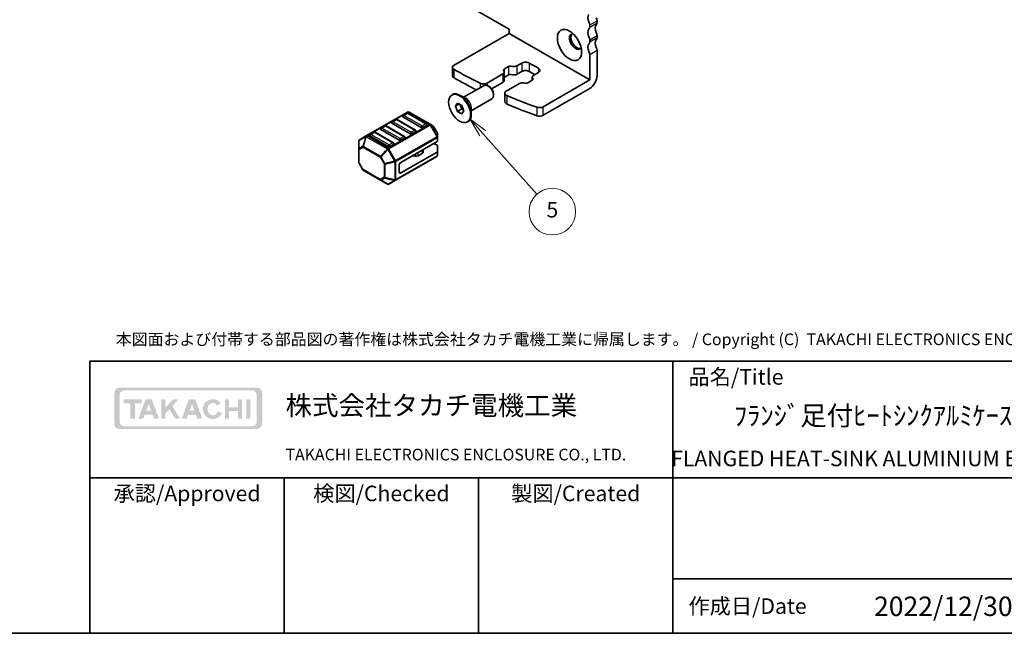
# Model space of a CAD drawing. Units: millimetres. Extents: x 22 to 3581, y 12 to 574.
# Drawn here: x 323 to 513, y 12 to 130 of the extents above; entities that cross this region are included whole.
import ezdxf

# ---------------------------------------------------------------- set-up
doc = ezdxf.new("R2010")
doc.units = ezdxf.units.MM
doc.header["$LTSCALE"] = 1.5
for name, color, linetype, lineweight in [('Border (ISO)', 7, 'Continuous', 35), ('Hatch (ISO)', 1, 'Continuous', 18), ('Symbol (TK)', 100, 'Continuous', 18), ('Title (ISO)', 7, 'Continuous', 35), ('Visible (ISO)', 7, 'Continuous', 35), ('Visible Narrow (ISO)', 7, 'Continuous', 25)]:
    doc.layers.add(name, color=color, linetype=linetype, lineweight=lineweight)
doc.styles.add('Note Text (TK)', font='MS PGothic.ttf')
doc.styles.add('Note Text (TK2)', font='MS PGothic.ttf')
doc.styles.add('takachi1', font='MS PGothic.ttf', dxfattribs={"height": 2.5})
doc.styles.add('文字スタイル67', font='arial.ttf')

# ---------------------------------------------------------------- blocks, each defined once
blk = doc.blocks.new('図面枠 tk図枠')
at = {"layer": 'Border (ISO)'}
blk.add_line((14.50000000000001, 8.000000000000007), (405.4999999999999, 8.000000000000007), dxfattribs=at)
blk = doc.blocks.new('表題欄 tk表題欄')
at = {"layer": 'Hatch (ISO)'}
h = blk.add_hatch(color=256, dxfattribs=at)
edge = h.paths.add_edge_path(flags=0)
edge.add_arc((95.57537688673352, 236.2990653650367), 0.5958259999999996, 269.9999999999897, 360)
edge.add_line((96.17120288673351, 236.2990653650368), (96.17120288673348, 239.7107813650365))
edge.add_arc((95.5753768867335, 239.7107813650366), 0.5958259999999996, 0, 90.0000000000068)
edge.add_line((95.57537688673342, 240.3066073650366), (79.13710888673356, 240.3066073650366))
edge.add_arc((79.13710888673353, 239.7107813650366), 0.5958259999999996, 89.99999999999744, 180)
edge.add_line((78.54128288673353, 239.7107813650365), (78.54128288673331, 236.2990653650368))
edge.add_arc((79.13710888673332, 236.2990653650365), 0.5958259999999996, 180, 270.0000000000231)
edge.add_line((79.13710888673356, 235.7032393650365), (95.57537688673342, 235.7032393650367))
edge = h.paths.add_edge_path()
edge.add_line((77.83935088673357, 239.9556413650366), (77.83935088673357, 236.0542053650368))
edge.add_arc((78.54128288673346, 236.0542053650367), 0.7019319999998935, 180, 270.0000000000087)
edge.add_line((78.54128288673357, 235.3522733650368), (96.17120288673352, 235.3522733650368))
edge.add_arc((96.17120288673351, 236.0542053650367), 0.7019319999998921, 270, 360)
edge.add_line((96.8731348867334, 236.0542053650368), (96.87313488673352, 239.9556413650366))
edge.add_arc((96.1712028867336, 239.9556413650367), 0.7019319999998921, 0, 90.00000000000873)
edge.add_line((96.17120288673348, 240.6575733650367), (78.54128288673357, 240.6575733650366))
edge.add_arc((78.54128288673357, 239.9556413650366), 0.7019319999999984, 90, 180)
for points in [[(79.07181288673355, 239.1476033650369), (79.07181288673355, 238.6578833650367), (79.92066088673353, 238.6578833650367), (79.92066088673353, 236.6581933650368), (80.50832488673353, 236.6581933650368), (80.50832488673353, 238.6578833650367), (81.35717288673355, 238.6578833650367), (81.35717288673355, 239.1476033650369)], [(85.68407849525303, 236.6581933650368), (84.9434673993943, 237.8918698287545), (84.41792288673358, 237.3246628822781), (84.41792288673358, 236.6581933650368), (83.89555488673355, 236.6581933650368), (83.89555488673355, 239.1476033650369), (84.41792288673358, 239.1476033650369), (84.41792288673358, 238.0993979968839), (85.38913556809511, 239.1476033650369), (86.10696490847272, 239.1476033650369), (85.31925422435492, 238.2974470774499), (86.30334488673353, 236.6581933650368)], [(92.09142939614459, 239.1476033650369), (92.09142939614459, 236.6581933650368), (92.60971639614465, 236.6581933650368), (92.60971639614465, 237.6580383650368), (93.76872039614462, 237.6580383650368), (93.76872039614462, 236.6581933650368), (94.28700739614459, 236.6581933650368), (94.28700739614459, 239.1476033650369), (93.76872039614462, 239.1476033650369), (93.76872039614462, 238.1477583650367), (92.60971639614465, 238.1477583650367), (92.60971639614465, 239.1476033650369)], [(94.84202339614467, 239.1476033650369), (94.84202339614467, 236.6581933650368), (95.36439139614473, 236.6581933650368), (95.36439139614473, 239.1476033650369)]]:
    blk.add_hatch(color=256, dxfattribs=at).paths.add_polyline_path(points)
h = blk.add_hatch(color=256, dxfattribs=at)
h.paths.add_polyline_path([(82.59020695886475, 237.7110913650368), (81.95242681460243, 237.7110913650368), (82.27131688673356, 238.5794973650367)], flags=0)
h.paths.add_polyline_path([(82.77903014574996, 237.1968853650368), (81.76360362771717, 237.1968853650368), (81.56578886050404, 236.6581933650368), (80.94907288673355, 236.6581933650368), (81.86321688673357, 239.1476033650369), (82.67941688673353, 239.1476033650369), (83.59356088673351, 236.6581933650368), (82.97684491296302, 236.6581933650368)])
h = blk.add_hatch(color=256, dxfattribs=at)
h.paths.add_polyline_path([(87.52707281460246, 237.7110913650368), (88.16485295886469, 237.7110913650368), (87.84596288673359, 238.5794973650367)], flags=0)
h.paths.add_polyline_path([(87.14043486050403, 236.6581933650368), (87.3382496277172, 237.1968853650368), (88.35367614574989, 237.1968853650368), (88.551490912963, 236.6581933650368), (89.16820688673343, 236.6581933650368), (88.25406288673352, 239.1476033650369), (87.43786288673356, 239.1476033650369), (86.52371888673358, 236.6581933650368)])
h = blk.add_hatch(color=256, dxfattribs=at)
edge = h.paths.add_edge_path()
edge.add_arc((90.52309888673334, 237.9028983650369), 1.273272000000011, 38.55054079078439, 336.5820184016556)
edge.add_line((91.69149139614446, 237.3968543650369), (91.17255542714857, 237.6216113977801))
edge.add_ellipse((90.52309888673352, 237.9028983650369), major_axis=(0, -0.7998759999999119), ratio=0.8673469387756529, start_angle=128.5505407907963, end_angle=426.582018401653, ccw=False)
edge.add_line((91.09381514418376, 238.3576891122095), (91.51887237036831, 238.6964075050431))
at = {"layer": 'Title (ISO)'}
for p, q in [((74.70882392282105, 244.052739026017), (255.7088239228211, 244.052739026017)), ((74.70882392282105, 209.052739026017), (74.70882392282105, 244.052739026017)), ((149.7088239228211, 244.052739026017), (149.7088239228211, 209.052739026017)), ((74.70882392282105, 229.052739026017), (230.7088239228211, 229.052739026017)), ((99.70882392282108, 229.052739026017), (99.70882392282108, 209.052739026017)), ((124.708823922821, 229.052739026017), (124.708823922821, 209.052739026017)), ((149.7088239228211, 216.052739026017), (230.7088239228211, 216.052739026017)), ((255.7088239228211, 209.052739026017), (74.70882392282105, 209.052739026017))]:
    blk.add_line(p, q, dxfattribs=at)
at = {"layer": 'Title (ISO)', "color": 1, "char_height": 2.000000029802322, "line_spacing_factor": 1.5, "style": 'Note Text (TK)'}
for s, insert, attachment_point in [('\\fＭＳ Ｐゴシック|b0|i0;{\\H2.0000;品名/Title}', (151.708823922821, 242.052739026017), 4), ('\\fＭＳ Ｐゴシック|b0|i0;{\\H2.0000;承認/Approved}', (87.20882392282108, 227.052739026017), 5), ('\\fＭＳ Ｐゴシック|b0|i0;{\\H2.0000;検図/Checked}', (112.208823922821, 227.052739026017), 5), ('\\fＭＳ Ｐゴシック|b0|i0;{\\H2.0000;製図/Created}', (137.2088239228211, 227.052739026017), 5), ('\\fＭＳ Ｐゴシック|b0|i0;{\\H2.0000;作成日/Date}', (151.708823922821, 212.552739026017), 4)]:
    blk.add_mtext(s, dxfattribs=dict(at, insert=insert, attachment_point=attachment_point))
at = {"layer": 'Title (ISO)', "color": 7, "attachment_point": 4, "line_spacing_factor": 1.5, "style": 'Note Text (TK)'}
for s, insert, char_height in [('株式会社タカチ電機工業', (99.87313488673345, 238.052739026017), 2.5), ('\\fArial|b0|i0;{\\H1.4986;TAKACHI ELECTRONICS ENCLOSURE CO., LTD.}', (99.87313488673342, 232.052739026017), 1.49859994649887)]:
    blk.add_mtext(s, dxfattribs=dict(at, insert=insert, char_height=char_height))
at = {"layer": 'Title (ISO)', "color": 7}
for tag, p, height, style in [('<品名>_001', (157.5525739228211, 235.8169435714716), 2.5, 'Note Text (TK)'), ('<Title>_001', (157.4796288307291, 230.5520568828656), 2.000000029802322, '文字スタイル67'), ('<尺度>_001', (237.9957557410029, 222.2814322078352), 2.5, 'Note Text (TK)'), ('作成日_001', (175.6392216500938, 211.2814322078352), 2.5, 'Note Text (TK)'), ('<総ページ数>_001', (246.7997330137301, 211.3027390260171), 2.5, 'Note Text (TK)'), ('<ページ_No.>_001', (237.9488807410029, 211.3027390260171), 2.5, 'Note Text (TK)')]:
    blk.add_attdef(tag, p, '', height=height, dxfattribs=dict(at, style=style))
blk = doc.blocks.new('バルーン4')
at = {"layer": 'Symbol (TK)', "color": 100}
for p, q in [((275.0439578309415, 72.33214284427292), (273.3839244387915, 74.20144462219619)), ((275.4178181865261, 72.6641495227029), (273.3839244387915, 74.20144462219619)), ((273.3839244387915, 74.20144462219619), (274.6700974753568, 72.00013616584292)), ((275.0439578309415, 72.33214284427292), (282.003462451155, 64.49530388576152))]:
    blk.add_line(p, q, dxfattribs=at)
at = {"layer": 'Symbol (TK)'}
blk.add_circle((283.991407636641, 62.25675284985122), 3.000000044703483, dxfattribs=at)
at = {"layer": 'Symbol (TK)', "color": 7, "insert": (283.991407636641, 62.25090489670769), "char_height": 2.000000029802322, "attachment_point": 5, "style": 'Note Text (TK2)'}
blk.add_mtext('5', dxfattribs=at)

msp = doc.modelspace()

# ---------------------------------------------------------------- linework, layer by layer
at = {"layer": 'Visible (ISO)'}
for p, q in [((410.3515734375728, 132.8212653497762), (417.6347732837872, 128.6163079579664)), ((433.1911224696505, 129.0245562486443), (433.1911224696463, 129.4328045391595)), ((434.6053360320194, 130.2493011200873), (434.6053360320236, 129.841052829572)), ((417.634773283789, 127.7998113758624), (407.0249088796911, 121.674203306091)), ((417.6347732837872, 128.6163079579664), (417.634773283789, 127.7998113758623)), ((417.634773283789, 127.7998113758624), (433.1911224698473, 118.8183489857319)), ((434.6053360320445, 127.3915630867761), (434.6053360320472, 126.9833147963095)), ((433.1911224696741, 126.1668182153818), (433.1911224696715, 126.5750665058484)), ((433.1911224698473, 118.8183489857319), (433.1911224696955, 123.7173284725874)), ((434.6053360320685, 124.5338250535152), (434.6053360322206, 119.6348455665712)), ((419.166044883925, 121.5395463633049), (420.109647017942, 122.0843353093874)), ((421.5238605803151, 122.0843353093896), (423.2916275332357, 121.0637145832618)), ((406.7320156608816, 119.6329618536861), (406.7320156608778, 121.265955015627)), ((413.3979073819288, 118.2093106238045), (416.4570550742462, 119.9755103674549)), ((416.6603790060475, 120.4294204410887), (416.5562995680347, 120.6389801917875)), ((416.6833770254106, 120.9226739878087), (417.5255093703876, 121.4088793238744)), ((416.691369649297, 120.302108999826), (416.6913696493008, 118.6691158378758)), ((417.5255093703914, 119.7758861620168), (416.6913696492994, 119.2942953695025)), ((418.0168814388894, 121.4822475280989), (418.3798495743222, 121.4221572365458)), ((418.3798495743261, 119.7891640746881), (418.0168814388931, 119.8492543662412)), ((420.1096470179457, 120.4513421475298), (419.1660448839289, 119.9065532014473)), ((422.5845207520373, 119.8389697118823), (421.5238605803188, 120.451342147532)), ((423.2916275332357, 120.2472180023363), (422.3480253992189, 119.7024290562538)), ((416.45705507425, 118.3425172055972), (414.276016073056, 117.0832937511448)), ((419.63903558954, 118.1383930604037), (417.1044231928774, 116.6750339108992)), ((420.7881990345757, 118.1956918956097), (420.4252308991428, 118.2557821871629)), ((422.1217034480544, 118.7552654358999), (421.2795711030775, 118.2690600998342)), ((422.1137108241681, 119.3758304238826), (422.1137108241696, 118.7506508923485)), ((422.1447014674175, 119.2485189826198), (422.2487809054303, 119.0389592319211)), ((433.1911224698473, 118.8183489857319), (424.2046599808648, 113.6300124486554)), ((406.5888317375856, 115.9050732758435), (406.730253093823, 115.9867229339363)), ((408.8515734373826, 115.479416997759), (412.8189092917813, 117.7699594212618)), ((413.745685987078, 117.5936041143608), (413.5689092917814, 117.6956661869767)), ((414.6295694635612, 116.0626730251213), (414.6295694635612, 115.8585488798894)), ((416.8115299740638, 116.2667856204352), (416.8115299740676, 114.6337924584943)), ((433.1911224698981, 117.1853558237587), (424.2046599809263, 111.9970192866885)), ((407.2723351566579, 113.7784015852812), (407.6805834471217, 114.3591959058134)), ((407.2723351566579, 113.7784015852812), (407.9794419378445, 114.1866498757451)), ((407.6805834471217, 114.3591959058134), (408.4970800280495, 113.8877913850224)), ((408.2025129521746, 114.0578597655732), (408.5291115845456, 113.2161006925146)), ((409.2702025874841, 115.2377213452573), (408.2302530938229, 115.8381364653662)), ((410.3515734373827, 112.8813407864057), (414.3189092917814, 115.1718832099085)), ((398.0393754499045, 112.6079997744747), (390.0833833975473, 108.0146056213757)), ((397.8875987546078, 112.4007983027208), (397.1804919734212, 111.9925500122569)), ((401.6731326605399, 110.3595568504127), (398.1375987546072, 112.400798302721)), ((402.4062802057357, 110.25997121894), (398.3393754499045, 112.6079997744751)), ((407.6805834471217, 112.726202743958), (407.2723351566579, 113.7784015852812)), ((407.6805834471217, 112.726202743958), (408.5291115845456, 113.2161006925146)), ((408.4970800280495, 112.254798223167), (407.6805834471217, 112.726202743958)), ((408.4970800280495, 113.8877913850224), (408.9053283185133, 112.8355925436992)), ((408.9053283185133, 112.8355925436992), (408.4970800280495, 112.254798223167)), ((408.5291115845456, 113.2161006925146), (408.8236786604205, 113.0460323119638)), ((410.3515734373826, 113.3647320914092), (410.3515734373826, 112.1639018511914)), ((398.5429288404977, 108.4079952649949), (395.0073949345649, 110.4492367173032)), ((395.766278411048, 111.1760534313292), (395.0591716298616, 110.7678051408653)), ((399.5518123169803, 109.1348119790211), (396.0162784110476, 111.1760534313295)), ((400.6642491840572, 109.6327401363865), (397.1287152781246, 111.6739815886948)), ((402.9548083431621, 109.9432783511376), (402.4062802057357, 110.25997121894)), ((409.5888317375856, 110.7089208531369), (409.7302530938229, 110.7905705112296)), ((391.5236377239288, 108.726563688546), (390.8165309427423, 108.3183153980821)), ((395.3091716298611, 106.6853222362379), (391.7736377239283, 108.7265636885463)), ((396.421608496938, 107.1832503936033), (392.8860745910053, 109.2244918459116)), ((393.6449580674885, 109.9513085599376), (392.9378512863019, 109.5430602694737)), ((397.4304919734207, 107.9100671076295), (393.894958067488, 109.9513085599379)), ((399.6035890122774, 108.8162435554593), (398.8964822310909, 108.4079952649954)), ((401.7249093558371, 110.0409884268509), (401.0178025746505, 109.632740136387)), ((403.8060373205369, 108.5492912711839), (403.0646159642976, 109.8334707300024)), ((403.8462296994008, 107.765905535588), (403.8462296994017, 108.399291271184)), ((388.64343390389, 107.0100453128278), (388.6434339038911, 105.4809168797322)), ((390.0833833975473, 108.0146056213757), (388.7934339038896, 107.2698529339634)), ((394.3002881533784, 105.9585055222117), (390.7647542474456, 107.9997469745201)), ((397.4822686687178, 107.5914986840677), (396.7751618875313, 107.1832503936038)), ((396.7751618875368, 102.8966433437348), (403.7583617337583, 106.9283956547558)), ((403.7583617337631, 106.2133602610573), (403.1391229182111, 106.5708779579069)), ((403.8462296994024, 107.0508701418948), (403.8462296994008, 107.765905535588)), ((388.6434339038911, 105.4809168797322), (388.643433903897, 102.9053473375233)), ((395.3609483251582, 106.3667538126761), (394.6538415439717, 105.9585055222122)), ((396.7751618875415, 100.8554018914127), (403.7583617337631, 104.8871542024338)), ((400.9110147021594, 104.672151271615), (400.0638555848182, 104.1830437271717)), ((401.0574613115663, 104.8762754168472), (401.0574613115651, 105.3690300689482)), ((403.8462296994071, 106.0908857739186), (403.8462296994071, 105.0096286895727)), ((403.8462296994087, 104.2945932958795), (403.8462296994071, 105.0096286895727)), ((389.4250476390013, 101.4711678787049), (388.683626282762, 102.7553473375234)), ((395.740237647052, 99.44139152164502), (403.6962296994092, 104.034785674744)), ((399.5747205132562, 104.1093084307774), (399.0353721858593, 104.1970335442749)), ((389.5348552601367, 101.3613602575697), (392.8260240846799, 99.46120305078149)), ((396.4216084969473, 101.0595260366452), (396.4216084969444, 102.2842709080385)), ((392.8260240846799, 99.46120305078148), (394.1502881533943, 98.69663883423225)), ((394.4502881533943, 98.69663883423271), (395.740237647052, 99.44139152164502))]:
    msp.add_line(p, q, dxfattribs=at)
for centre, radius, start, end in [((398.0125987546078, 112.1842919517747), 0.2499999999999998, 60.00000000012853, 119.9999999999987), ((398.189375449905, 112.3481921533396), 0.2999999999999999, 60.00000000008838, 120.0000000000871), ((395.1841716298616, 110.5512987899192), 0.2499999999999999, 119.9999999999987, 180), ((395.8912784110481, 110.9595470803831), 0.2499999999999998, 60.00000000012853, 119.9999999999987), ((397.3054919734212, 111.7760436613108), 0.2499999999999999, 119.9999999999987, 180), ((401.5481326605404, 110.1430504994663), 0.2499999999999999, 0, 60.00000000013006), ((390.9415309427422, 108.101809047136), 0.2499999999999999, 119.9999999999987, 180), ((391.6486377239289, 108.5100573375999), 0.2499999999999998, 60.00000000012853, 119.9999999999987), ((393.0628512863019, 109.3265539185276), 0.2499999999999999, 119.9999999999987, 180), ((393.7699580674885, 109.7348022089915), 0.2499999999999998, 60.00000000012853, 119.9999999999987), ((399.4268123169808, 108.9183056280747), 0.2499999999999999, 0, 60.00000000013006), ((402.8048083431625, 109.683470730002), 0.2999999999999998, 30.00000000008708, 60.00000000008838), ((403.5462296994017, 108.3992912711835), 0.2999999999999989, 0, 30.00000000008708), ((388.94343390389, 107.0100453128283), 0.2999999999999998, 120.0000000000971, 180), ((395.1841716298616, 106.4688158852915), 0.2499999999999999, 0, 60.00000000013006), ((397.3054919734212, 107.6935607566831), 0.2499999999999999, 0, 60.00000000013006), ((388.9434339038971, 102.9053473375238), 0.2999999999999998, 180, 210.000000000087), ((403.5462296994088, 104.294593295879), 0.2999999999999978, 300.0000000000959, 0), ((389.6848552601364, 101.6211678787053), 0.2999999999999998, 210.000000000087, 240.0000000000884), ((394.3002881533939, 98.95644645536782), 0.2999999999999998, 240.0000000000884, 300.0000000000883)]:
    msp.add_arc(centre, radius, start, end, dxfattribs=at)
for centre, major_axis, ratio, start_param, end_param in [((433.8982292508545, 130.2493011200321), (-0.7499999999993471, 1.299038105675526), 0.577350269189626, 0.1418970546039553, 1.428899272170191), ((432.4840156884587, 129.8410528296162), (-0.5000000000008309, 0.8660254037857585), 0.5773502691896261, 3.926990816996607, 4.570491925757836), ((435.3124428132217, 128.2080596677173), (-0.7500000000005976, 1.299038105677693), 0.577350269189626, 0.1418970546140557, 1.428899272200209), ((433.8982292508317, 130.6575494105439), (0.5000000000007792, -0.8660254037857887), 0.577350269189626, 0.7853981634070202, 1.42889927216815), ((433.8982292508364, 130.2493011200276), (0.5000000000003415, -0.8660254037850303), 0.5773502691896261, 0.1418970546153933, 0.7853981634079706), ((430.4687613621399, 126.2280554576715), (-0.8250000000000008, 1.428941916244325), 0.577350269189626, 5.92181818327287, 9.786145084676091), ((430.7162487355552, 126.3709423593339), (-0.8250000000000008, 1.428941916244325), 0.577350269189626, 0.1505605327347712, 2.991032120855045), ((433.8982292508486, 127.3915630867896), (-0.7500000000005976, 1.299038105677693), 0.577350269189626, 0.1418970546140557, 1.428899272200209), ((432.4840156884634, 129.4328045390999), (0.5000000000003416, -0.8660254037850303), 0.577350269189626, 0.1418970546153929, 0.7853981634079708), ((433.8982292508587, 127.7998113772321), (0.4999999999995346, -0.8660254037836324), 0.577350269189626, 0.7853981634067227, 1.428899272200309), ((433.8982292508724, 124.5338250535291), (-0.7500000000005235, 1.299038105677565), 0.577350269189626, 0.1418970546143647, 1.428899272200503), ((432.4840156884856, 126.9833147963044), (-0.4999999999995861, 0.8660254037836025), 0.577350269189626, 3.926990816996212, 4.570491925789969), ((432.4840156884889, 126.5750665058373), (0.499999999998864, -0.8660254037824707), 0.5773502691896261, 0.1418970546142086, 0.785398163406566), ((435.3124428132455, 125.3503216344569), (-0.750000000000524, 1.299038105677565), 0.577350269189626, 0.1418970546144147, 1.42889927220053), ((433.8982292508621, 127.391563086765), (0.4999999999988639, -0.8660254037824708), 0.577350269189626, 0.1418970546142351, 0.7853981634066693), ((432.4840156885095, 124.1255767630433), (-0.4999999999995919, 0.8660254037836125), 0.5773502691896258, 3.926990816996244, 4.570491925790115), ((433.8982292508826, 124.9420733439711), (0.4999999999995401, -0.8660254037836425), 0.577350269189626, 0.7853981634067227, 1.428899272200455), ((407.7320156608778, 121.2659550156293), (-1, -2.3228e-12), 0.5773502691880762, 5.497787143780828, 7.069535137679318), ((420.8167537991284, 121.6760870189258), (1, 2.2618e-12), 0.5773502691880772, 0.7853981633963123, 2.356194490191242), ((470.6045999041282, 157.6346143740048), (90.00000000000746, 2.144185e-10), 0.5773502691880763, 3.927942484089236, 4.003860862444053), ((415.891369649297, 120.3021089998242), (0.8000000000000056, 1.8581e-12), 0.5773502691880763, 5.497787143780771, 6.562437987497331), ((417.0369304160039, 120.7185498425779), (-0.4999999999999964, -1.163e-12), 0.5773502691880769, 5.497787143780858, 6.562437987497332), ((417.8790627609808, 121.2047551786436), (0.4999999999999961, 1.131e-12), 0.5773502691880773, 1.291543646474588, 2.356194490191242), ((417.8790627609846, 119.5717620166975), (-0.4999999999999964, 3.4841e-12), 0.5773502691898501, 4.433136300069678, 5.497787143786207), ((418.6003594589759, 121.8661449956743), (0.8000000000000008, 1.859e-12), 0.5773502691880787, 4.433136300064263, 5.497787143780792), ((418.6003594589797, 120.2331518337282), (-0.800000000000001, 2.9701e-12), 0.5773502691920602, 1.291543646477968, 2.356194490194674), ((420.8167537991323, 120.0430938569796), (-1, 5.4308e-12), 0.5773502691932854, 3.92699081699013, 5.497787143785042), ((422.9137108241681, 119.3758304238844), (-0.800000000000001, -1.858e-12), 0.5773502691880765, 5.497787143780791, 6.562437987497358), ((422.5845207520491, 120.655466292798), (1, 2.3229e-12), 0.5773502691880763, 5.497787143780828, 7.068583470575725), ((407.7320156608815, 119.6329618536832), (-1, -2.3192e-12), 0.5773502691932854, 0, 0.7863498304996908), ((470.6045999041321, 156.0016212120587), (-90.00000000000746, 4.8753e-10), 0.5773502691933416, 0.7863498305041521, 0.8517064991445285), ((412.6908006007422, 118.6175589142662), (0.9999999999999944, 2.3811e-12), 0.5773502691880751, 4.003860862444096, 5.497787143780587), ((413.5689092917814, 116.4709213155852), (-0.7499999999999961, 1.299038105676659), 0.5773502691896262, 3.141592653589825, 6.283185307179618), ((415.8913696493007, 118.6691158378781), (0.8000000000000053, 1.85e-12), 0.5773502691932854, 5.497787143780797, 6.283185307179639), ((420.2047210144892, 117.8117944280344), (-0.8000000000000044, -1.8591e-12), 0.5773502691880787, 4.433136300064255, 5.497787143780792), ((420.9260177124843, 118.473184245065), (-0.5000000000000018, -1.131e-12), 0.5773502691880771, 1.291543646474575, 2.356194490191242), ((421.7681500574611, 118.9593895811308), (0.5000000000000007, 1.1629e-12), 0.5773502691880771, 5.497787143780826, 6.562437987497332), ((433.1911224696685, 118.8183489857467), (-0.9999999999147406, -1.732050807618103), 0.5773502691981341, 0.7853981633692549, 2.356194490164138), ((408.2302530938229, 113.388646722583), (-1.499999999999998, 2.598076211353316), 0.5773502691896263, 3.141592653589838, 6.283185307179604), ((413.745685987078, 116.5729833882011), (-0.6250000000000662, 1.082531754730511), 0.5773502691896264, 3.926990816986979, 5.497787143781905), ((417.8115299740638, 116.2667856204375), (-0.9999999999999868, -2.3216e-12), 0.5773502691880771, 5.497787143780776, 7.218977849638941), ((417.8115299740676, 114.6337924584914), (-0.9999999999999872, 6.4712e-12), 0.5773502691923982, 0, 0.9357925424644868), ((470.6045999041282, 157.6346143740048), (90.00000000000746, 2.144418e-10), 0.5773502691880765, 4.077385196049002, 4.154622327970099), ((470.6045999041321, 156.0016212120587), (-90.00000000000747, 5.727785e-10), 0.5773502691923519, 0.9357925424643838, 1.01302967438546), ((423.4975531996783, 114.0382607390103), (-1, -1.66109e-11), 0.577350269178511, 1.013029674372375, 2.356194490182952), ((395.1841716298616, 110.5512987899192), (-0.2499999999999998, -5.812e-13), 0.5773502691880763, 0, 0.7853981633960992), ((397.3054919734212, 111.7760436613108), (-0.2499999999999998, -5.812e-13), 0.5773502691880763, 0, 0.7853981633960992), ((423.4975531997397, 112.4052675770434), (1, -1.9754e-11), 0.577350269177979, 4.154622327914864, 5.497787143793388), ((393.0628512863019, 109.3265539185276), (-0.2499999999999998, -5.812e-13), 0.5773502691880763, 0, 0.7853981633960992), ((398.7197055357943, 108.5100573376108), (-0.2499999999999998, -5.663e-13), 0.5773502691880763, 0.7853981633962716, 2.356194490191239), ((399.4268123169808, 108.9183056280747), (0.2499999999999999, 5.8e-13), 0.5773502691880763, 5.497787143780873, 6.283185307179738), ((400.8410258793539, 109.7348022090024), (-0.2499999999999998, -5.663e-13), 0.5773502691880763, 0.7853981633962716, 2.356194490191239), ((401.5481326605404, 110.1430504994663), (0.2499999999999999, 5.75e-13), 0.5773502691880763, 5.49778714378093, 6.283185307179749), ((390.9415309427422, 108.101809047136), (-0.2499999999999998, -5.812e-13), 0.5773502691880763, 0, 0.7853981633960992), ((395.1841716298616, 106.4688158852915), (0.2499999999999999, 5.747e-13), 0.5773502691880763, 5.497787143780934, 6.283185307179756), ((396.5983851922347, 107.2853124662193), (-0.2499999999999998, -5.663e-13), 0.5773502691880763, 0.7853981633962716, 2.356194490191239), ((397.3054919734212, 107.6935607566831), (0.2499999999999999, 5.785e-13), 0.5773502691880763, 5.49778714378074, 6.283185307179584), ((403.5462296994024, 107.0508701418943), (0.2999999999999998, 6.974e-13), 0.5773502691880763, 5.497787143780726, 6.283185307178251), ((394.477064848675, 106.0605675948277), (-0.2499999999999998, -5.663e-13), 0.5773502691880763, 0.7853981633962716, 2.356194490191239), ((400.5574613115658, 104.876275416846), (0.5000000000004707, 1.1484e-12), 0.5773502691880763, 5.49778714378101, 6.283185307179766), ((403.5462296994071, 106.0908857739181), (0.2999999999999998, 6.974e-13), 0.5773502691880763, 0, 0.7853981633960307), ((403.5462296994071, 105.0096286895723), (0.2999999999999998, 4.647e-13), 0.5773502691880763, 5.497787143785706, 6.283185307184973), ((396.7751618875378, 102.4883950532704), (0.24999999999902, 0.433012701892786), 0.5773502691911748, 0.7853981633963097, 2.356194490191168), ((398.8997905048909, 103.9191741026499), (-0.5000000000000606, -1.1624e-12), 0.5773502691880764, 4.437787508527573, 4.450589592615044), ((399.7103021942248, 104.3871678724027), (-0.5000000000004708, -1.1326e-12), 0.5773502691880763, 1.296194854937855, 2.356194490191199), ((396.7751618875406, 101.2636501818771), (-0.2499999999989942, -0.4330127018928011), 0.5773502691911748, 5.49778714378079, 7.068583470575722)]:
    msp.add_ellipse(centre, major_axis=major_axis, ratio=ratio, start_param=start_param, end_param=end_param, dxfattribs=at)
for centre, major_axis, ratio in [((429.302035173182, 125.5544457784061), (1.650000000000001, -2.857883832488651), 0.577350269189626), ((408.0888317375856, 113.3069970644902), (-1.500000000000001, 2.598076211353315), 0.5773502691896264)]:
    msp.add_ellipse(centre, major_axis=major_axis, ratio=ratio, dxfattribs=at)
at = {"layer": 'Visible Narrow (ISO)'}
for p, q in [((433.1911224696463, 129.4328045391595), (434.6053360320194, 130.2493011200873)), ((433.1911224696505, 129.0245562486443), (434.6053360320236, 129.841052829572)), ((433.1911224696715, 126.5750665058484), (434.6053360320445, 127.3915630867761)), ((433.1911224696741, 126.1668182153818), (434.6053360320472, 126.9833147963095)), ((433.1911224696955, 123.7173284725874), (434.6053360320685, 124.5338250535152)), ((420.109647017942, 122.0843353093874), (420.1096470179457, 120.4513421475298)), ((421.5238605803151, 122.0843353093896), (421.5238605803189, 120.451342147532)), ((407.0255821300586, 119.2243252316784), (407.0255821300547, 120.8573183936251)), ((416.4570550742462, 119.9755103674549), (416.45705507425, 118.3425172055972)), ((416.6833770254106, 120.9226739878087), (416.6833770254119, 120.3672353288059)), ((417.5255093703876, 121.4088793238744), (417.5255093703914, 119.7758861620168)), ((419.166044883925, 121.5395463633049), (419.1660448839289, 119.9065532014473)), ((423.2916275332357, 121.0637145832618), (423.2916275332376, 120.2472180023363)), ((412.0400837546368, 118.1791650326962), (412.0400837546388, 117.3203042877406)), ((413.3979073819288, 118.2093106238045), (413.3979073819297, 117.7783722474116)), ((417.218349413052, 115.8019785557907), (417.2183494130557, 114.1689853939331)), ((390.2333833975472, 107.9997469745192), (398.1893754499044, 112.5931411276182)), ((397.3054919734207, 111.980167806543), (398.0125987546072, 112.3884160970069)), ((398.0125987546072, 112.3884160970069), (401.5481326605399, 110.3471746446985)), ((398.1893754499044, 112.5931411276182), (402.2562802057356, 110.2451125720831)), ((422.9682605400777, 113.5484140690621), (422.9682605400816, 111.9154209069664)), ((424.2046599809263, 111.9970192866885), (424.2046599808648, 113.6300124486554)), ((402.2562802057355, 110.2451125720831), (394.3002881533784, 105.6517184189841)), ((395.1841716298611, 110.7554229351514), (395.8912784110477, 111.1636712256153)), ((398.7197055357938, 108.7141814828431), (395.1841716298611, 110.7554229351514)), ((395.8912784110477, 111.1636712256153), (399.4268123169804, 109.1224297733069)), ((400.8410258793534, 109.9389263542347), (397.3054919734207, 111.980167806543)), ((401.5481326605399, 110.3471746446985), (400.8410258793534, 109.9389263542347)), ((390.9415309427418, 108.3059331923682), (391.6486377239284, 108.7141814828321)), ((394.4770648486746, 106.2646917400599), (390.9415309427418, 108.3059331923682)), ((391.6486377239284, 108.7141814828321), (395.1841716298611, 106.6729400305237)), ((393.0628512863014, 109.5306780637598), (393.769958067488, 109.9389263542237)), ((396.5983851922342, 107.4894366114515), (393.0628512863014, 109.5306780637598)), ((393.769958067488, 109.9389263542237), (397.3054919734207, 107.8976849019153)), ((394.4502881533786, 105.4933719850846), (402.4062802057357, 110.0867661381836)), ((399.4268123169803, 109.1224297733069), (398.7197055357938, 108.7141814828431)), ((402.4062802057357, 110.0867661381836), (402.5123462229139, 110.148003381753)), ((402.4062802057357, 110.0867661381836), (403.6962296994003, 107.8525080759667)), ((403.8022957165784, 107.9137453195361), (402.5123462229139, 110.1480033817529)), ((402.5123462229139, 110.1480033817529), (403.0608743603401, 109.8313105139506)), ((403.0646159642977, 109.8334707300024), (403.0608743603402, 109.8313105139506)), ((403.0608743603401, 109.8313105139506), (403.8022957165795, 108.5471310551321)), ((403.8022957165795, 108.5471310551321), (403.8060373205369, 108.5492912711839)), ((403.8022957165795, 108.5471310551321), (403.8022957165784, 107.9137453195361)), ((388.6873678867118, 107.1071545031584), (389.9773173803694, 107.8519071905707)), ((388.6873678867128, 105.5780260700628), (388.6873678867118, 107.1071545031584)), ((389.9773173803694, 107.8519071905707), (389.4287892429481, 106.0060858896728)), ((389.534855260126, 105.9955792397213), (390.0833833975473, 107.8414005406193)), ((390.0833833975473, 107.8414005406193), (394.1502881533785, 105.4933719850841)), ((394.3002881533784, 105.6517184189841), (390.2333833975472, 107.9997469745192)), ((395.1841716298611, 106.6729400305237), (394.4770648486746, 106.2646917400599)), ((403.6962296994004, 107.8525080759667), (395.7402376470432, 103.2591139228677)), ((395.8023696813995, 103.0500368953501), (403.7583617337567, 107.643431048449)), ((397.3054919734207, 107.8976849019153), (396.5983851922342, 107.4894366114515)), ((403.6962296994004, 107.8525080759667), (403.8022957165784, 107.9137453195361)), ((403.7583617337567, 107.643431048449), (403.7583617337583, 106.9283956547558)), ((389.4287892429481, 106.0060858896728), (388.6873678867128, 105.5780260700628)), ((388.7313018695351, 105.3584423925935), (389.4727232257705, 105.7865022122035)), ((388.7313018695411, 102.7828728503846), (388.7313018695351, 105.3584423925935)), ((389.4727232257705, 105.7865022122035), (392.7638920503136, 103.8863450054152)), ((392.8260240846691, 104.095422032933), (389.534855260126, 105.9955792397213)), ((394.1502881533785, 105.4933719850841), (392.8260240846691, 104.095422032933)), ((392.9320901018471, 103.983454195746), (394.2563541705566, 105.3814041478971)), ((394.4502881533786, 105.4933719850846), (394.2563541705566, 105.3814041478971)), ((394.2563541705566, 105.3814041478971), (395.5463036642213, 103.1471460856802)), ((395.7402376470432, 103.2591139228677), (394.4502881533786, 105.4933719850846)), ((399.5747205132562, 104.1093084307774), (399.5747205132553, 104.5129692699055)), ((400.0638555848182, 104.1830437271717), (400.0638555848169, 104.7953715351417)), ((400.9110147021594, 104.672151271615), (400.911014702158, 105.2844790795851)), ((403.7583617337631, 104.8871542024338), (403.7583617337648, 104.1721188087405)), ((388.7313018695411, 102.7828728503846), (388.683626282762, 102.7553473375234)), ((389.4727232257804, 101.4986933915662), (388.7313018695411, 102.7828728503846)), ((392.9320901018471, 103.983454195746), (392.7638920503135, 103.8863450054152)), ((392.7638920503136, 103.8863450054152), (393.5053134065528, 102.6021655465967)), ((393.6735114580865, 102.6992747369275), (392.9320901018472, 103.983454195746)), ((393.5053134065528, 102.6021655465967), (393.6735114580865, 102.6992747369275)), ((393.5053134065528, 102.6021655465967), (393.5053134065589, 100.0265960043879)), ((395.5463036642212, 103.1471460856802), (393.6735114580865, 102.6992747369275)), ((393.7174454409088, 102.5514349529794), (395.5902376470435, 102.9993063017322)), ((395.7402376470432, 103.2591139228677), (395.5463036642212, 103.1471460856802)), ((395.5902376470435, 102.9993063017322), (395.5902376470516, 99.52799406202368)), ((403.7583617337648, 104.1721188087405), (395.8023696814076, 99.5787246556416)), ((395.8023696814076, 99.5787246556416), (395.8023696813995, 103.0500368953501)), ((399.0353721858593, 104.1970335442749), (399.0353721858593, 104.2015763678965)), ((389.4250476390013, 101.4711678787049), (389.4727232257804, 101.4986933915661)), ((392.7638920503235, 99.59853618477788), (389.4727232257804, 101.4986933915661)), ((393.7174454409148, 99.97586541077062), (393.7174454409088, 102.5514349529794)), ((396.4216084969473, 101.0595260366441), (396.7751618875415, 100.8554018914127)), ((393.5053134065589, 100.0265960043879), (392.7638920503235, 99.59853618477788)), ((392.9320901018578, 99.45069640083001), (393.6735114580931, 99.87875622044002)), ((394.2563541705722, 98.6861321842808), (392.9320901018578, 99.45069640083001)), ((393.6735114580931, 99.87875622044002), (395.5463036642299, 99.43088487169308)), ((395.5902376470517, 99.52799406202368), (393.7174454409148, 99.97586541077062)), ((395.5463036642299, 99.43088487169308), (394.2563541705722, 98.6861321842808))]:
    msp.add_line(p, q, dxfattribs=at)
for centre, major_axis, ratio, start_param, end_param in [((409.3202025874841, 114.0179293561514), (-0.7500000000000778, 1.299038105676612), 0.5773502691896262, 3.691439239739413, 5.733338721029251), ((409.270202587484, 113.9890618426919), (0.7646446609405944, -1.324403402485567), 0.5773502691896263, 0.7853981633977299, 2.356194490192615), ((398.0125987546078, 112.1842919517747), (-0.1250000000000019, 0.2165063509461082), 0.5773502691896262, 5.497787143784522, 6.283185307179499), ((398.0125987546078, 112.1842919517747), (0.1249999999994969, 0.2165063509464002), 0.5773502691911748, 0, 0.7853981633961366), ((398.189375449905, 112.3481921533396), (-0.1499999999999999, 0.2598076211353313), 0.5773502691896263, 5.497787143784901, 6.283185307182523), ((398.189375449905, 112.3481921533396), (0.1499999999993962, 0.25980762113568), 0.5773502691911748, 0, 0.7853981633961871), ((395.1841716298616, 110.5512987899192), (0.1249999999995097, 0.2165063509463926), 0.577350269191175, 0.7853981633963087, 2.356194490191384), ((395.1841716298616, 110.5512987899192), (-0.125, 0.2165063509461095), 0.5773502691896261, 5.497787143784851, 6.283185307179547), ((395.8912784110481, 110.9595470803831), (-0.1250000000000019, 0.2165063509461082), 0.5773502691896262, 5.497787143784522, 6.283185307179499), ((395.8912784110481, 110.9595470803831), (0.1249999999994969, 0.2165063509464), 0.5773502691911748, 0, 0.7853981633961366), ((397.3054919734212, 111.7760436613108), (0.1249999999995097, 0.2165063509463926), 0.577350269191175, 0.7853981633963087, 2.356194490191384), ((397.3054919734212, 111.7760436613108), (-0.125, 0.2165063509461095), 0.5773502691896261, 5.497787143784851, 6.283185307179547), ((401.5481326605404, 110.1430504994663), (0.1249999999994886, 0.2165063509464048), 0.5773502691911748, 0, 0.7853981633957261), ((401.5481326605404, 110.1430504994663), (0.124999999999987, -0.216506350946117), 0.5773502691896261, 0.7853981634004334, 2.356194490195532), ((402.2562802057361, 110.0001635978044), (0.1499999999993962, 0.2598076211356801), 0.577350269191175, 0, 0.7853981633961862), ((402.2562802057361, 110.0001635978044), (0.1499999999999843, -0.2598076211353402), 0.5773502691896262, 1.570796326797731, 2.35619449019528), ((402.2562802057361, 110.0001635978044), (0.1500000000004281, 0.2598076211350842), 0.9458621650394613, 5.735156899562666, 6.283185307182796), ((390.9415309427422, 108.101809047136), (0.1249999999995097, 0.2165063509463926), 0.577350269191175, 0.7853981633963087, 2.356194490191384), ((390.9415309427422, 108.101809047136), (-0.125, 0.2165063509461095), 0.5773502691896261, 5.497787143784851, 6.283185307179547), ((391.6486377239289, 108.5100573375999), (-0.1250000000000019, 0.2165063509461082), 0.5773502691896262, 5.497787143784522, 6.283185307179499), ((391.6486377239289, 108.5100573375999), (0.1249999999994969, 0.2165063509464), 0.5773502691911748, 0, 0.7853981633961366), ((393.0628512863019, 109.3265539185276), (0.1249999999995097, 0.2165063509463926), 0.577350269191175, 0.7853981633963087, 2.356194490191384), ((393.0628512863019, 109.3265539185276), (-0.125, 0.2165063509461095), 0.5773502691896261, 5.497787143784851, 6.283185307179547), ((393.7699580674885, 109.7348022089915), (-0.1250000000000019, 0.2165063509461082), 0.5773502691896262, 5.497787143784522, 6.283185307179499), ((393.7699580674885, 109.7348022089915), (0.1249999999994969, 0.2165063509464), 0.5773502691911748, 0, 0.7853981633961366), ((398.7197055357943, 108.5100573376108), (-0.1249999999994839, -0.2165063509464075), 0.577350269191175, 3.926990816985455, 5.497787143780552), ((398.7197055357943, 108.5100573376108), (-0.1250000000000129, 0.2165063509461019), 0.577350269189627, 3.926990816989684, 5.497787143784377), ((399.4268123169808, 108.9183056280747), (0.1249999999994927, 0.2165063509464024), 0.577350269191175, 0, 0.7853981633957794), ((399.4268123169808, 108.9183056280747), (0.124999999999987, -0.216506350946117), 0.5773502691896262, 0.7853981634004334, 2.35619449019553), ((400.8410258793539, 109.7348022090024), (-0.1249999999994839, -0.2165063509464075), 0.577350269191175, 3.926990816985455, 5.497787143780552), ((400.8410258793539, 109.7348022090024), (-0.1250000000000128, 0.2165063509461019), 0.5773502691896263, 3.926990816989686, 5.497787143784377), ((402.8048083431626, 109.683470730002), (0.1499999999995972, 0.259807621135564), 0.9458621650394615, 5.735156899558718, 6.283185307178761), ((403.5462296994017, 108.3992912711835), (0.2999999999999998, -4.911e-13), 0.9458621650406941, 0, 0.5480284076236419), ((388.94343390389, 107.0100453128283), (-0.2999999999999998, -2.089e-13), 0.6212935825421411, 5.735156899560566, 6.283185307180967), ((388.94343390389, 107.0100453128283), (-0.1500000000012073, 0.2598076211346342), 0.8164965809277323, 0, 0.7853981633936238), ((390.2333833975477, 107.7547980002406), (-0.1500000000012073, 0.2598076211346342), 0.8164965809277266, 0, 0.7853981633936274), ((390.2333833975477, 107.7547980002406), (0.2875706736441343, -0.0854582217218375), 0.1622842912512059, 2.167013897670347, 2.71504230529246), ((390.2333833975477, 107.7547980002406), (-0.1499999999999999, 0.2598076211353313), 0.5773502691896263, 5.497787143784901, 6.283185307182523), ((390.2333833975477, 107.7547980002406), (-0.1499999999993807, -0.259807621135689), 0.5773502691911748, 3.926990816985807, 4.712388980383305), ((395.1841716298616, 106.4688158852915), (0.1249999999994881, 0.2165063509464051), 0.5773502691911748, 0, 0.7853981633957181), ((395.1841716298616, 106.4688158852915), (0.124999999999987, -0.216506350946117), 0.5773502691896261, 0.7853981634004334, 2.356194490195532), ((396.5983851922347, 107.2853124662193), (-0.1249999999994839, -0.2165063509464075), 0.577350269191175, 3.926990816985455, 5.497787143780552), ((396.5983851922347, 107.2853124662193), (-0.1250000000000128, 0.2165063509461019), 0.5773502691896263, 3.926990816989686, 5.497787143784377), ((397.3054919734212, 107.6935607566831), (0.1249999999994904, 0.2165063509464038), 0.5773502691911748, 0, 0.7853981633957492), ((397.3054919734212, 107.6935607566831), (0.124999999999987, -0.216506350946117), 0.5773502691896261, 0.7853981634004334, 2.356194490195532), ((403.5462296994007, 107.7659055355876), (-0.1500000000000154, 0.2598076211353223), 0.5773502691896262, 3.926990816989629, 4.712388980387339), ((403.5462296994007, 107.7659055355876), (0.3000000000000008, 6.974e-13), 0.5773502691880764, 5.497787143780726, 6.283185307178252), ((403.5462296994007, 107.7659055355876), (0.2999999999999998, -4.924e-13), 0.9458621650406946, 0, 0.5480284076236064), ((388.9434339038911, 105.4809168797326), (-0.2999999999999998, -2.049e-13), 0.6212935825421276, 5.735156899560635, 6.283185307180916), ((388.9434339038911, 105.4809168797326), (-0.2999999999999998, -4.65e-13), 0.5773502691880763, 5.384e-12, 0.7853981634010633), ((388.9434339038911, 105.4809168797326), (-0.1500000000004016, 0.2598076211350995), 0.8164965809277243, 0.7853981633964215, 1.570796326792225), ((389.6848552601264, 105.9089766993426), (0.1500000000012261, -0.2598076211346233), 0.8164965809277269, 3.92699081698332, 4.712388980380782), ((389.6848552601264, 105.9089766993426), (-0.2875706736441357, 0.0854582217218326), 0.1622842912512058, 5.308606551255843, 5.856634958876282), ((389.6848552601264, 105.9089766993426), (0.1499999999994117, 0.2598076211356711), 0.5773502691911748, 1.570796326793582, 2.356194490191153), ((394.300288153379, 105.4067694447055), (-0.1499999999993807, -0.259807621135689), 0.5773502691911748, 3.926990816985807, 4.712388980383305), ((394.300288153379, 105.4067694447055), (-0.2177943277960736, 0.2063143978976171), 0.1622842912491034, 0.9745787559230443, 1.522607163543458), ((394.477064848675, 106.0605675948277), (-0.1249999999994839, -0.2165063509464075), 0.577350269191175, 3.926990816985455, 5.497787143780552), ((394.300288153379, 105.4067694447055), (0.1499999999999843, -0.2598076211353402), 0.5773502691896262, 1.570796326797731, 2.35619449019528), ((394.477064848675, 106.0605675948277), (-0.1250000000000128, 0.2165063509461019), 0.5773502691896263, 3.926990816989686, 5.497787143784377), ((388.9434339038971, 102.9053473375238), (-0.2999999999999998, -6.974e-13), 0.5773502691880763, 0, 0.7853981633960307), ((392.9760240846695, 104.0088194925544), (-0.1499999999995978, -0.2598076211355636), 0.5773502691911748, 4.712388980382829, 5.497787143782216), ((392.9760240846695, 104.0088194925544), (-0.2177943277960738, 0.2063143978976169), 0.1622842912491065, 0.9745787559230336, 1.522607163543457), ((393.7174454409088, 102.7246400337359), (0.2999999999999988, 7.153e-13), 0.5773502691880763, 3.926990816985597, 4.712388980383135), ((393.7174454409088, 102.7246400337359), (-0.0697763458488902, 0.2917726196201007), 0.1622842912503362, 1.61898549004317, 2.167013897664206), ((395.5902376470435, 103.1725113824886), (0.0697763458488934, -0.2917726196200998), 0.1622842912503312, 4.760578143631725, 5.308606551252129), ((395.5902376470435, 103.1725113824886), (-0.2999999999999998, -6.796e-13), 0.5773502691880763, 1.570796326793766, 2.356194490191285), ((395.5902376470435, 103.1725113824886), (-0.1500000000000154, 0.2598076211353223), 0.5773502691896262, 3.926990816989629, 4.712388980387339), ((403.5462296994088, 104.2945932958791), (0.15, -0.2598076211353313), 0.5773502691896263, 0, 0.7853981634002425), ((403.5462296994088, 104.2945932958791), (0.2999999999999998, 6.974e-13), 0.5773502691880763, 5.497787143780726, 6.283185307178252), ((389.6848552601364, 101.6211678787053), (-0.1499999999995972, -0.2598076211355639), 0.5773502691911748, 5.4977871437858, 6.28318530718504), ((392.9760240846795, 99.72101067191704), (-0.1500000000011832, 0.2598076211346481), 0.8164965809277267, 1.570796326791213, 2.356194490188654), ((392.9760240846795, 99.72101067191704), (-0.1499999999993962, -0.25980762113568), 0.5773502691911748, 5.497787143780792, 6.283185307178233), ((392.9760240846795, 99.72101067191704), (-0.1499999999995973, -0.259807621135564), 0.6212935825391525, 0, 0.5480284076166786), ((393.7174454409148, 100.149070491527), (-0.2999999999999998, -4.643e-13), 0.5773502691880763, 0.7853981633975167, 1.570796326793114), ((393.7174454409148, 100.149070491527), (0.1500000000004021, -0.2598076211350991), 0.8164965809277264, 4.712388980382016, 5.497787143781182), ((393.7174454409148, 100.149070491527), (0.0697763458479608, 0.2917726196203228), 0.1622842912482318, 3.568143001890174, 4.116171409512332), ((395.5902376470517, 99.70119914278011), (0.0697763458479587, 0.2917726196203235), 0.1622842912482125, 3.568143001890206, 4.116171409512367), ((395.5902376470517, 99.70119914278011), (0.1500000000012074, -0.2598076211346341), 0.8164965809277207, 5.497787143778323, 6.283185307175755), ((395.5902376470517, 99.70119914278011), (-0.2999999999999998, -6.796e-13), 0.5773502691880763, 1.570796326793766, 2.356194490191285), ((395.5902376470517, 99.70119914278011), (0.15, -0.2598076211353313), 0.5773502691896263, 0, 0.7853981634002425), ((394.3002881533939, 98.95644645536782), (-0.1499999999998228, -0.2598076211354336), 0.6212935825391673, 0, 0.5480284076216764), ((394.3002881533939, 98.95644645536782), (0.1500000000012084, -0.2598076211346336), 0.8164965809277283, 5.497787143778323, 6.28318530717575)]:
    msp.add_ellipse(centre, major_axis=major_axis, ratio=ratio, start_param=start_param, end_param=end_param, dxfattribs=at)

# ---------------------------------------------------------------- block references
at = {"xscale": 1.5, "yscale": 1.5, "zscale": 1.5}
msp.add_blockref('図面枠 tk図枠', (0, 0), dxfattribs=at)
ref = msp.add_blockref('表題欄 tk表題欄', (224.6867641157683, -301.5791085390255), dxfattribs=dict(xscale=1.5, yscale=1.5, zscale=1.5))
ref.add_attrib('<品名>_001', 'ﾌﾗﾝｼﾞ足付ﾋｰﾄｼﾝｸｱﾙﾐｹｰｽEMCｼｰﾙﾄﾞﾀｲﾌﾟ', (461.015625, 52.14630681818184), dxfattribs={"layer": 'Title (ISO)', "color": 7, "height": 3.75, "style": 'Note Text (TK)'})
ref.add_attrib('作成日_001', '2022/12/30', (488.0710227272727, 15.3430397727273), dxfattribs={"layer": 'Title (ISO)', "color": 7, "height": 3.75, "style": 'Note Text (TK)'})
ref.add_attrib('<Title>_001', 'FLANGED HEAT-SINK ALUMINIUM EMC SHIELD ENCLOSURE', (448.9062073618621, 44.24897678527286), dxfattribs={"layer": 'Title (ISO)', "color": 7, "height": 3.000000044703483, "style": '文字スタイル67'})
at = {"layer": 'Symbol (TK)', "xscale": 1.5, "yscale": 1.5, "zscale": 1.5}
msp.add_blockref('バルーン4', (0, 0), dxfattribs=at)

# ---------------------------------------------------------------- texts
at = {"insert": (341.7474312050662, 69.87243110128776), "char_height": 2.25, "attachment_point": 1, "style": 'takachi1'}
msp.add_mtext_dynamic_manual_height_columns('{\\fMeiryo UI|b0|i0|c128|p50;本図面および付帯する部品図の著作権は株式会社タカチ電機工業に帰属します。 / Copyright (C)  TAKACHI ELECTRONICS ENCLOSURE CO., LTD. All Rights Reserved.}', width=284.5025687949337, gutter_width=18.75, heights=[0], dxfattribs=at)

doc.saveas('drawing.dxf')
